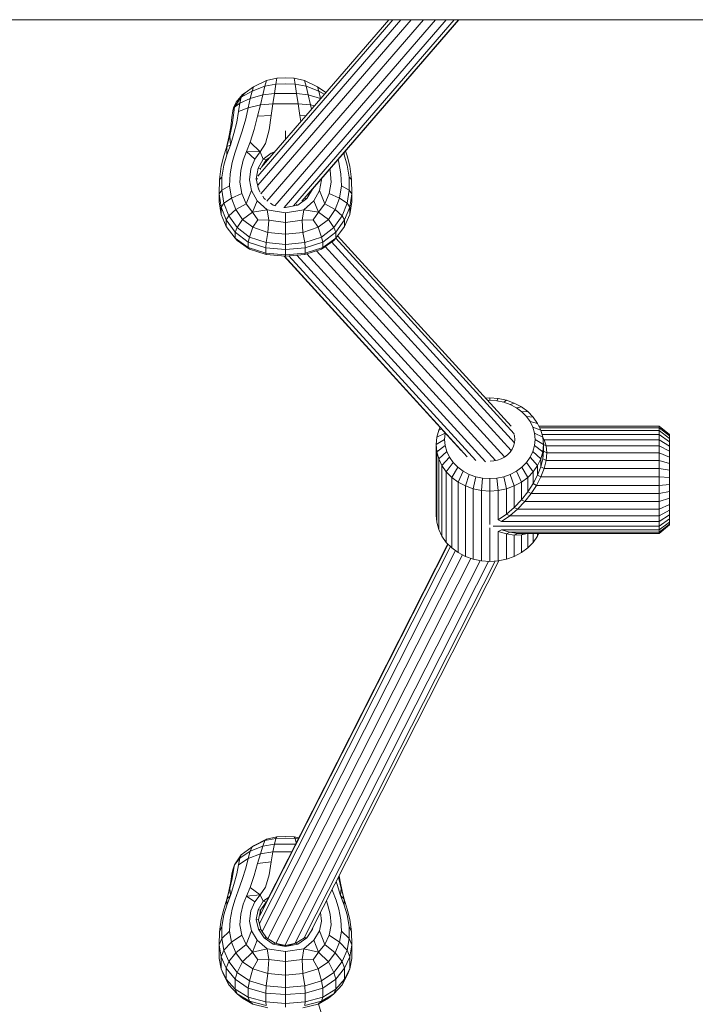
# Model space of a CAD drawing. Units: millimetres. Extents: x -545 to 10783, y -11752 to 6601.
# Drawn here: x 6699 to 6900, y 2104 to 2397 of the extents above; entities that cross this region are included whole.
import ezdxf

# ---------------------------------------------------------------- set-up
doc = ezdxf.new("R2010")
doc.units = ezdxf.units.MM
doc.layers.add('размер', color=92, linetype='Continuous', lineweight=15)
doc.styles.get("Standard").update_dxf_attribs({"font": 'txt.shx'})
doc.dimstyles.new('Размер М1.1', dxfattribs={"dimtxt": 300, "dimasz": 200, "dimexe": 1, "dimexo": 1, "dimgap": 50, "dimtad": 1, "dimdec": 0, "dimzin": 0, "dimtxsty": 'Standard', "dimcen": 2.5, "dimazin": 0, "dimtfac": 1, "dimtmove": 0, "dimatfit": 3, "dimfxl": 1, "dimtzin": 0, "dimarcsym": 0})

# ---------------------------------------------------------------- blocks, each defined once
blk = doc.blocks.new('A$C255644ec')
at = {"color": 0, "linetype": 'Continuous', "lineweight": 0, "extrusion": (-2.22045e-16, 1, -2.22045e-16)}
for p, q in [((-1179, 910), (-21, 910)), ((-323.96, 910), (-366.53, 860.71)), ((-326.3, 910), (-366.5, 863.45)), ((-320.8, 910), (-365.61, 858.11)), ((-327.53, 910), (-365.51, 866.02)), ((-317.19, 910), (-363.83, 855.99)), ((-313.57, 910), (-361.41, 854.6)), ((-310.37, 910), (-358.64, 854.11)), ((-307.99, 910), (-355.85, 854.59)), ((-306.71, 910), (-353.37, 855.96)), ((-306.68, 910), (-351.51, 858.08)), ((-363.91, 891.86), (-367.81, 889.96)), ((-363.91, 891.86), (-364.39, 890.22)), ((-363.91, 891.86), (-360.87, 892.62)), ((-361.18, 890.81), (-360.87, 892.62)), ((-358.27, 892.72), (-360.87, 892.62)), ((-358.27, 892.72), (-355.67, 892.62)), ((-355.36, 890.81), (-355.67, 892.62)), ((-352.63, 891.86), (-355.67, 892.62)), ((-352.63, 891.86), (-348.72, 889.96)), ((-352.63, 891.86), (-352.14, 890.22)), ((-368.23, 888.69), (-371.49, 886.88)), ((-370.32, 888.23), (-367.81, 889.96)), ((-368.23, 888.69), (-368.75, 886.51)), ((-368.23, 888.69), (-364.39, 890.22)), ((-368.23, 888.69), (-367.81, 889.96)), ((-365.02, 887.59), (-364.39, 890.22)), ((-361.18, 890.81), (-364.39, 890.22)), ((-361.18, 890.81), (-361.57, 887.97)), ((-361.18, 890.81), (-358.27, 890.86)), ((-355.36, 890.81), (-358.27, 890.86)), ((-355.36, 890.81), (-354.97, 887.97)), ((-355.36, 890.81), (-352.14, 890.22)), ((-351.52, 887.59), (-352.14, 890.22)), ((-348.31, 888.69), (-352.14, 890.22)), ((-346.29, 888.28), (-348.72, 889.96)), ((-348.31, 888.69), (-348.72, 889.96)), ((-348.31, 888.69), (-347.79, 886.53)), ((-348.31, 888.69), (-346.7, 887.8)), ((-372.99, 885.44), (-373.77, 883.71)), ((-373.42, 883.9), (-371.49, 886.88)), ((-372.99, 885.44), (-373.42, 883.9)), ((-372.99, 885.44), (-371.09, 887.71)), ((-372.99, 885.44), (-371.49, 886.88)), ((-371.86, 885.15), (-371.49, 886.88)), ((-371.86, 885.15), (-368.75, 886.51)), ((-370.32, 888.23), (-371.49, 886.88)), ((-370.32, 888.23), (-371.09, 887.71)), ((-369.35, 883.75), (-368.75, 886.51)), ((-365.02, 887.59), (-368.75, 886.51)), ((-365.02, 887.59), (-365.71, 884.66)), ((-365.02, 887.59), (-361.57, 887.97)), ((-362.01, 884.98), (-361.57, 887.97)), ((-358.27, 887.99), (-361.57, 887.97)), ((-358.27, 887.99), (-354.97, 887.97)), ((-351.52, 887.59), (-354.97, 887.97)), ((-354.53, 884.98), (-354.97, 887.97)), ((-351.52, 887.59), (-347.8, 886.52)), ((-351.52, 887.59), (-350.82, 884.66)), ((-373.98, 882.81), (-374.2, 880.84)), ((-373.98, 882.81), (-373.42, 883.9)), ((-373.98, 882.81), (-373.77, 883.71)), ((-373.76, 881.58), (-373.42, 883.9)), ((-371.86, 885.15), (-373.42, 883.9)), ((-372.8, 879.51), (-372.25, 882.61)), ((-371.86, 885.15), (-372.25, 882.61)), ((-369.35, 883.75), (-372.25, 882.61)), ((-369.35, 883.75), (-370.12, 880.49)), ((-369.35, 883.75), (-365.71, 884.66)), ((-366.56, 881.27), (-365.71, 884.66)), ((-362.01, 884.98), (-365.71, 884.66)), ((-362.01, 884.98), (-362.53, 881.48)), ((-362.01, 884.98), (-358.27, 884.99)), ((-354.53, 884.98), (-358.27, 884.99)), ((-354.53, 884.98), (-354.01, 881.48)), ((-354.53, 884.98), (-350.82, 884.66)), ((-349.66, 884.37), (-350.82, 884.66)), ((-350.51, 883.39), (-350.82, 884.66)), ((-374.56, 878.13), (-374.2, 880.84)), ((-373.76, 881.58), (-374.18, 878.69)), ((-372.8, 879.51), (-373.65, 876.06)), ((-371.17, 876.8), (-370.12, 880.49)), ((-366.56, 881.27), (-367.62, 877.29)), ((-366.56, 881.27), (-362.53, 881.48)), ((-363.17, 877.16), (-362.53, 881.48)), ((-353.74, 879.65), (-354.01, 881.48)), ((-352.23, 881.39), (-354.01, 881.48)), ((-374.56, 878.13), (-375.15, 875.01)), ((-374.88, 875.44), (-374.18, 878.69)), ((-371.17, 876.8), (-372.31, 873.22)), ((-368.76, 873.51), (-367.62, 877.29)), ((-363.17, 877.16), (-364.17, 873.16)), ((-358.27, 874.4), (-358.27, 876.94)), ((-375.84, 871.93), (-375.15, 875.01)), ((-374.88, 875.44), (-375.73, 872.22)), ((-374.68, 872.67), (-374.88, 875.44)), ((-374.68, 872.67), (-373.65, 876.06)), ((-376.62, 869.44), (-375.73, 872.22)), ((-375.84, 871.93), (-376.62, 869.44)), ((-374.68, 872.67), (-375.76, 869.72)), ((-375.76, 869.72), (-375.73, 872.22)), ((-374.68, 872.67), (-375.73, 872.22)), ((-373.34, 870.3), (-372.31, 873.22)), ((-370.83, 868.2), (-369.86, 870.75)), ((-368.76, 873.51), (-369.86, 870.75)), ((-365.77, 870.64), (-369.86, 870.75)), ((-367.44, 868.48), (-369.86, 870.75)), ((-368.76, 873.51), (-365.77, 870.64)), ((-365.77, 870.64), (-364.17, 873.16)), ((-339.91, 869.44), (-340.4, 870.95)), ((-340.39, 870.96), (-339.91, 869.44)), ((-376.62, 869.44), (-377.41, 866.4)), ((-376.67, 866.7), (-375.76, 869.72)), ((-373.34, 870.3), (-374.19, 867.46)), ((-370.83, 868.2), (-371.6, 865.05)), ((-368.6, 865.58), (-367.44, 868.48)), ((-365.77, 870.64), (-367.44, 868.48)), ((-364.88, 868.45), (-366.43, 865.75)), ((-364.88, 868.45), (-365.77, 870.64)), ((-365.33, 866.23), (-364.03, 868.27)), ((-364.88, 868.45), (-362.49, 870.27)), ((-364.88, 868.45), (-364.03, 868.27)), ((-362.97, 868.95), (-364.03, 868.27)), ((-364.03, 867.73), (-364.03, 868.27)), ((-361.5, 870.66), (-362.49, 870.27)), ((-361.96, 870.13), (-362.49, 870.27)), ((-342.62, 868.38), (-342.35, 867.46)), ((-340.98, 870.28), (-340.78, 869.72)), ((-340.78, 869.72), (-340.79, 870.5)), ((-339.86, 866.7), (-340.78, 869.72)), ((-339.91, 869.44), (-339.12, 866.4)), ((-377.96, 862.43), (-377.41, 866.4)), ((-376.67, 866.7), (-377.23, 863.09)), ((-374.79, 864.1), (-374.19, 867.46)), ((-371.86, 861.62), (-371.6, 865.05)), ((-368.6, 865.58), (-369.01, 862.32)), ((-366.96, 862.61), (-366.43, 865.75)), ((-365.7, 865.64), (-366.43, 865.75)), ((-365.7, 865.64), (-365.74, 865.43)), ((-365.7, 865.64), (-365.59, 865.81)), ((-365.7, 865.64), (-365.7, 865.58)), ((-345.06, 865.55), (-344.94, 865.05)), ((-344.68, 861.62), (-344.94, 865.05)), ((-341.74, 864.1), (-342.35, 867.46)), ((-339.86, 866.7), (-339.31, 863.09)), ((-338.57, 862.43), (-339.12, 866.4)), ((-377.96, 862.43), (-378.04, 858.13)), ((-377.96, 862.43), (-377.23, 863.09)), ((-377.27, 859.21), (-377.23, 863.09)), ((-374.79, 864.1), (-374.91, 860.48)), ((-368.42, 859.11), (-369.01, 862.32)), ((-366.96, 862.61), (-366.53, 862.57)), ((-366.96, 862.61), (-366.32, 859.5)), ((-348.11, 859.11), (-347.52, 862.32)), ((-347.56, 862.65), (-347.52, 862.32)), ((-341.74, 864.1), (-341.62, 860.48)), ((-338.57, 862.43), (-339.31, 863.09)), ((-339.26, 859.21), (-339.31, 863.09)), ((-338.57, 862.43), (-338.5, 858.13)), ((-377.27, 859.21), (-378.04, 858.13)), ((-377.27, 859.21), (-374.91, 860.48)), ((-377.27, 859.21), (-376.64, 855.35)), ((-374.32, 856.86), (-374.91, 860.48)), ((-371.86, 861.62), (-371.3, 858.25)), ((-370.01, 855.19), (-368.42, 859.11)), ((-368.42, 859.11), (-366.7, 856.08)), ((-366.11, 859.49), (-366.32, 859.5)), ((-365.79, 858.65), (-366.32, 859.5)), ((-351.93, 856.76), (-350.21, 859.5)), ((-350.29, 859.49), (-350.21, 859.5)), ((-350.19, 859.62), (-350.21, 859.5)), ((-348.11, 859.11), (-349.84, 856.08)), ((-346.53, 855.19), (-348.11, 859.11)), ((-344.68, 861.62), (-345.24, 858.25)), ((-342.22, 856.86), (-341.62, 860.48)), ((-339.26, 859.21), (-341.62, 860.48)), ((-339.26, 859.21), (-339.89, 855.35)), ((-339.26, 859.21), (-338.5, 858.13)), ((-378.03, 857.04), (-378.04, 858.13)), ((-377.42, 854.14), (-378.04, 858.13)), ((-378.03, 857.04), (-378.04, 855.75)), ((-374.32, 856.86), (-376.64, 855.35)), ((-374.32, 856.86), (-371.3, 858.25)), ((-374.32, 856.86), (-373.02, 853.47)), ((-370.01, 855.19), (-371.3, 858.25)), ((-366.7, 856.08), (-368.09, 852.69)), ((-363.71, 853.36), (-366.7, 856.08)), ((-364.61, 856.76), (-365.05, 857.46)), ((-364.61, 856.76), (-364.49, 856.77)), ((-364.61, 856.76), (-364.21, 856.46)), ((-351.93, 856.76), (-354.62, 854.75)), ((-352.83, 853.36), (-349.84, 856.08)), ((-351.93, 856.76), (-352.61, 856.83)), ((-349.84, 856.08), (-348.44, 852.69)), ((-346.53, 855.19), (-345.24, 858.25)), ((-342.22, 856.86), (-345.24, 858.25)), ((-342.22, 856.86), (-343.51, 853.47)), ((-342.22, 856.86), (-339.89, 855.35)), ((-339.12, 854.14), (-338.5, 858.13)), ((-338.51, 857.04), (-338.5, 858.13)), ((-338.51, 857.04), (-338.5, 855.75)), ((-377.42, 852.01), (-378.04, 855.75)), ((-377.42, 854.14), (-376.64, 855.35)), ((-377.42, 854.14), (-375.89, 850.37)), ((-377.42, 854.14), (-377.42, 853.07)), ((-375.17, 851.62), (-376.64, 855.35)), ((-375.17, 851.62), (-373.02, 853.47)), ((-370.01, 855.19), (-373.02, 853.47)), ((-371.03, 850.52), (-373.02, 853.47)), ((-370.01, 855.19), (-368.09, 852.69)), ((-363.71, 853.36), (-368.09, 852.69)), ((-363.71, 853.36), (-363.2, 850.26)), ((-363.71, 853.36), (-358.27, 852.51)), ((-362.74, 855.36), (-361.91, 854.75)), ((-361.81, 854.81), (-361.91, 854.75)), ((-361.56, 854.68), (-361.91, 854.75)), ((-358.27, 854.04), (-358.71, 854.12)), ((-358.27, 854.04), (-358.53, 854.13)), ((-358.27, 854.04), (-354.62, 854.75)), ((-358.27, 854.04), (-357.51, 854.29)), ((-358.27, 854.04), (-358.27, 854.16)), ((-352.83, 853.36), (-358.27, 852.51)), ((-355.08, 854.99), (-354.62, 854.75)), ((-352.83, 853.36), (-353.34, 850.26)), ((-352.83, 853.36), (-348.44, 852.69)), ((-346.53, 855.19), (-348.44, 852.69)), ((-346.53, 855.19), (-343.51, 853.47)), ((-345.5, 850.52), (-343.51, 853.47)), ((-341.37, 851.62), (-343.51, 853.47)), ((-341.37, 851.62), (-339.89, 855.35)), ((-339.12, 854.14), (-340.65, 850.37)), ((-339.12, 854.14), (-339.89, 855.35)), ((-339.12, 852.01), (-338.5, 855.75)), ((-339.12, 854.14), (-339.12, 853.07)), ((-377.42, 852.01), (-377.42, 853.07)), ((-377.42, 852.01), (-375.89, 848.44)), ((-375.17, 851.62), (-375.89, 850.37)), ((-373.24, 846.71), (-375.89, 850.37)), ((-375.89, 849.4), (-375.89, 850.37)), ((-375.17, 851.62), (-372.69, 848.1)), ((-371.03, 850.52), (-372.69, 848.1)), ((-371.03, 850.52), (-368.09, 852.69)), ((-371.03, 850.52), (-367.97, 848.19)), ((-366.54, 850.45), (-368.09, 852.69)), ((-366.54, 850.45), (-367.97, 848.19)), ((-366.54, 850.45), (-363.2, 850.26)), ((-363.48, 846.68), (-363.2, 850.26)), ((-358.27, 849.62), (-363.2, 850.26)), ((-358.27, 849.62), (-358.27, 852.51)), ((-358.27, 849.62), (-353.34, 850.26)), ((-350, 850.45), (-353.34, 850.26)), ((-353.06, 846.68), (-353.34, 850.26)), ((-350, 850.45), (-348.44, 852.69)), ((-350, 850.45), (-348.56, 848.19)), ((-345.5, 850.52), (-348.56, 848.19)), ((-345.5, 850.52), (-348.44, 852.69)), ((-345.5, 850.52), (-343.85, 848.1)), ((-341.37, 851.62), (-343.85, 848.1)), ((-343.29, 846.71), (-340.65, 850.37)), ((-341.37, 851.62), (-340.65, 850.37)), ((-339.12, 852.01), (-340.65, 848.44)), ((-340.65, 849.4), (-340.65, 850.37)), ((-339.12, 852.01), (-339.12, 853.07)), ((-375.89, 849.4), (-375.89, 848.44)), ((-373.24, 844.97), (-375.89, 848.44)), ((-373.24, 846.71), (-372.69, 848.1)), ((-369.02, 845.27), (-372.69, 848.1)), ((-369.02, 845.27), (-367.97, 848.19)), ((-363.48, 846.68), (-367.97, 848.19)), ((-358.27, 849.62), (-358.27, 846.12)), ((-353.06, 846.68), (-348.56, 848.19)), ((-347.51, 845.27), (-348.56, 848.19)), ((-347.51, 845.27), (-343.85, 848.1)), ((-343.29, 846.71), (-343.85, 848.1)), ((-343.29, 844.97), (-340.65, 848.44)), ((-340.65, 849.4), (-340.65, 848.44)), ((-373.24, 846.71), (-369.37, 843.76)), ((-373.24, 846.71), (-373.24, 845.84)), ((-373.24, 844.97), (-373.24, 845.84)), ((-373.24, 844.97), (-369.37, 842.15)), ((-373.24, 844.97), (-372.69, 844.3)), ((-369.02, 845.27), (-369.37, 843.76)), ((-369.02, 845.27), (-363.99, 843.61)), ((-363.48, 846.68), (-363.99, 843.61)), ((-363.48, 846.68), (-358.27, 846.12)), ((-353.06, 846.68), (-358.27, 846.12)), ((-358.27, 843.08), (-358.27, 846.12)), ((-353.06, 846.68), (-352.55, 843.61)), ((-347.51, 845.27), (-352.55, 843.61)), ((-347.51, 845.27), (-347.16, 843.76)), ((-343.29, 846.71), (-347.16, 843.76)), ((-343.29, 844.97), (-347.16, 842.15)), ((-343.29, 844.97), (-343.85, 844.3)), ((-343.3, 844.97), (-290.16, 786.67)), ((-343.29, 846.71), (-343.29, 845.84)), ((-343.29, 844.97), (-343.29, 845.84)), ((-342.78, 845.65), (-291.1, 788.93)), ((-369.02, 841.69), (-372.69, 844.3)), ((-369.37, 842.95), (-369.37, 843.76)), ((-364.16, 842.07), (-369.37, 843.76)), ((-369.37, 842.95), (-369.37, 842.15)), ((-369.02, 841.69), (-369.37, 842.15)), ((-364.16, 840.51), (-369.37, 842.15)), ((-369.02, 841.69), (-363.99, 840.12)), ((-364.16, 842.07), (-363.99, 843.61)), ((-364.16, 842.07), (-358.27, 841.54)), ((-364.16, 842.07), (-364.16, 841.29)), ((-358.27, 843.08), (-363.99, 843.61)), ((-358.27, 843.08), (-352.55, 843.61)), ((-358.27, 843.08), (-358.27, 841.54)), ((-352.38, 842.07), (-358.27, 841.54)), ((-358.27, 840.76), (-358.27, 841.54)), ((-352.38, 842.07), (-352.55, 843.61)), ((-347.51, 841.69), (-352.55, 840.12)), ((-352.38, 842.07), (-347.16, 843.76)), ((-352.38, 840.51), (-347.16, 842.15)), ((-352.38, 842.07), (-352.38, 841.29)), ((-347.51, 841.69), (-343.85, 844.3)), ((-347.51, 841.69), (-347.16, 842.15)), ((-347.16, 842.95), (-347.16, 843.76)), ((-347.16, 842.95), (-347.16, 842.15)), ((-346.46, 842.44), (-291.05, 781.68)), ((-344.54, 843.81), (-290.04, 784.04)), ((-364.16, 840.51), (-364.16, 841.29)), ((-364.16, 840.51), (-358.27, 839.98)), ((-364.16, 840.51), (-363.99, 840.12)), ((-358.27, 839.6), (-363.99, 840.12)), ((-358.77, 839.65), (-305.98, 781.69)), ((-358.6, 839.63), (-304.14, 779.87)), ((-358.27, 840.76), (-358.27, 839.98)), ((-352.38, 840.51), (-358.27, 839.98)), ((-358.27, 839.6), (-352.55, 840.12)), ((-358.27, 839.6), (-358.27, 839.98)), ((-357.23, 839.7), (-301.62, 778.7)), ((-354.89, 839.91), (-298.73, 778.33)), ((-352.38, 840.51), (-352.55, 840.12)), ((-352.38, 840.51), (-352.38, 841.29)), ((-351.93, 840.32), (-295.76, 778.73)), ((-349.03, 841.22), (-293.01, 779.8)), ((-298.71, 797.29), (-297.43, 797.37)), ((-298.14, 796.65), (-297.43, 796.7)), ((-297.43, 797.37), (-297.43, 796.7)), ((-297.43, 797.37), (-294.92, 797.2)), ((-297.43, 796.7), (-295.32, 796.56)), ((-294.92, 797.2), (-295.32, 796.56)), ((-295.32, 796.56), (-293.26, 796.13)), ((-294.92, 797.2), (-292.48, 796.7)), ((-292.48, 796.7), (-293.26, 796.13)), ((-293.26, 796.13), (-291.3, 795.43)), ((-292.48, 796.7), (-290.16, 795.86)), ((-290.16, 795.86), (-291.3, 795.43)), ((-291.3, 795.43), (-289.5, 794.47)), ((-290.16, 795.86), (-288.02, 794.73)), ((-288.02, 794.73), (-289.5, 794.47)), ((-289.5, 794.47), (-287.89, 793.28)), ((-288.02, 794.73), (-286.11, 793.32)), ((-286.11, 793.32), (-287.89, 793.28)), ((-287.89, 793.28), (-286.51, 791.88)), ((-286.51, 791.88), (-285.41, 790.32)), ((-284.48, 791.66), (-286.51, 791.88)), ((-286.11, 793.32), (-284.48, 791.66)), ((-284.48, 791.66), (-283.17, 789.81)), ((-285.41, 790.32), (-284.6, 788.63)), ((-283.17, 789.81), (-285.41, 790.32)), ((-284.6, 788.63), (-284.1, 786.85)), ((-282.21, 787.8), (-284.6, 788.63)), ((-283.17, 789.81), (-282.21, 787.8)), ((-282.78, 789), (-246.93, 789)), ((-282.75, 788.93), (-246.93, 788.93)), ((-246.93, 789), (-243.93, 786.49)), ((-246.93, 789), (-246.93, 788.93)), ((-246.93, 788.93), (-246.93, 788.47)), ((-246.93, 788.93), (-243.93, 786.43)), ((-313.43, 783.52), (-313.23, 785.69)), ((-313.23, 785.69), (-312.64, 787.8)), ((-313.23, 785.69), (-310.75, 786.85)), ((-312.64, 787.8), (-312.26, 788.59)), ((-312.64, 787.8), (-311.8, 788.09)), ((-310.75, 786.85), (-310.91, 785.02)), ((-310.75, 786.85), (-310.73, 786.91)), ((-290.16, 786.45), (-290.05, 786.03)), ((-290.05, 786.03), (-289.95, 785.02)), ((-290.05, 786.03), (-290.05, 785.84)), ((-284.1, 786.85), (-283.94, 785.02)), ((-281.62, 785.69), (-284.1, 786.85)), ((-282.53, 788.47), (-246.93, 788.47)), ((-282.21, 787.8), (-281.62, 785.69)), ((-282.16, 787.63), (-246.93, 787.63)), ((-281.83, 786.44), (-246.93, 786.44)), ((-281.62, 785.69), (-281.43, 783.52)), ((-246.93, 788.47), (-243.93, 786.05)), ((-246.93, 788.47), (-246.93, 787.63)), ((-246.93, 787.63), (-243.93, 785.34)), ((-246.93, 787.63), (-246.93, 786.44)), ((-246.93, 786.44), (-243.93, 784.33)), ((-246.93, 786.44), (-246.93, 784.91)), ((-243.93, 786.49), (-243.93, 786.43)), ((-243.93, 786.43), (-243.93, 780.23)), ((-243.93, 786.43), (-243.93, 786.05)), ((-243.93, 786.05), (-243.93, 785.34)), ((-243.93, 786.05), (-243.93, 783.84)), ((-313.43, 783.52), (-310.91, 785.02)), ((-313.43, 783.52), (-313.23, 781.35)), ((-313.43, 783.52), (-313.43, 773.02)), ((-313.23, 781.35), (-310.75, 783.19)), ((-310.91, 785.02), (-310.75, 783.19)), ((-310.75, 783.19), (-310.25, 781.41)), ((-290.77, 782.08), (-290.32, 783.02)), ((-290.32, 783.02), (-290.05, 784.01)), ((-290.05, 784.01), (-289.95, 785.02)), ((-284.6, 781.41), (-284.1, 783.19)), ((-284.1, 783.19), (-283.94, 785.02)), ((-281.62, 781.35), (-284.1, 783.19)), ((-281.43, 783.52), (-283.94, 785.02)), ((-281.62, 781.35), (-281.43, 783.52)), ((-281.61, 785.55), (-281.21, 784.91)), ((-281.57, 785.09), (-281.21, 784.91)), ((-281.43, 783.52), (-281.43, 781.52)), ((-281.43, 783.49), (-280.62, 783.09)), ((-281.21, 784.91), (-246.93, 784.91)), ((-281.21, 784.91), (-280.62, 783.09)), ((-280.62, 783.09), (-246.93, 783.09)), ((-280.62, 783.09), (-280.43, 781.02)), ((-246.93, 784.91), (-243.93, 783.04)), ((-246.93, 784.91), (-246.93, 783.09)), ((-246.93, 783.09), (-243.93, 781.51)), ((-246.93, 783.09), (-246.93, 781.02)), ((-243.93, 785.34), (-243.93, 784.33)), ((-243.93, 784.33), (-243.93, 783.04)), ((-243.93, 783.04), (-243.93, 777.85)), ((-243.93, 783.04), (-243.93, 781.51)), ((-313.23, 781.35), (-312.64, 779.24)), ((-313.23, 770.85), (-313.23, 781.35)), ((-312.64, 779.24), (-310.25, 781.41)), ((-310.25, 781.41), (-309.44, 779.71)), ((-293.03, 779.78), (-292.14, 780.44)), ((-292.14, 780.44), (-291.38, 781.21)), ((-291.38, 781.21), (-290.77, 782.08)), ((-285.41, 779.71), (-284.6, 781.41)), ((-282.21, 779.24), (-284.6, 781.41)), ((-282.21, 779.24), (-281.62, 781.35)), ((-281.62, 779.25), (-281.43, 781.52)), ((-281.62, 779.25), (-281.62, 781.35)), ((-281.43, 781.52), (-280.43, 781.02)), ((-280.62, 778.75), (-280.43, 781.02)), ((-280.43, 781.02), (-246.93, 781.02)), ((-246.93, 781.02), (-243.93, 779.76)), ((-246.93, 778.75), (-246.93, 781.02)), ((-243.93, 781.7), (-243.93, 780.23)), ((-243.93, 781.51), (-243.93, 779.76)), ((-243.93, 780.23), (-243.93, 779.84)), ((-243.93, 779.84), (-243.93, 779.47)), ((-243.93, 779.84), (-243.93, 778.82)), ((-312.64, 779.24), (-311.68, 777.23)), ((-312.64, 768.74), (-312.64, 779.24)), ((-311.68, 777.23), (-309.44, 779.71)), ((-311.68, 777.23), (-310.37, 775.37)), ((-311.68, 766.73), (-311.68, 777.23)), ((-310.37, 775.37), (-308.34, 778.15)), ((-309.44, 779.71), (-308.34, 778.15)), ((-308.34, 778.15), (-306.96, 776.76)), ((-297.3, 778.56), (-296.26, 778.63)), ((-296.26, 778.63), (-295.12, 778.86)), ((-295.12, 778.86), (-294.03, 779.25)), ((-294.03, 779.25), (-293.03, 779.78)), ((-287.89, 776.76), (-286.51, 778.15)), ((-286.51, 778.15), (-285.41, 779.71)), ((-284.48, 775.37), (-286.51, 778.15)), ((-283.17, 777.23), (-285.41, 779.71)), ((-284.48, 775.37), (-283.17, 777.23)), ((-283.17, 777.23), (-282.21, 779.24)), ((-283.17, 774.35), (-283.17, 777.23)), ((-282.21, 776.84), (-281.62, 779.25)), ((-282.21, 776.84), (-282.21, 779.24)), ((-281.62, 779.25), (-280.62, 778.75)), ((-281.21, 776.34), (-280.62, 778.75)), ((-280.62, 778.75), (-246.93, 778.75)), ((-246.93, 778.75), (-243.93, 777.85)), ((-246.93, 776.34), (-246.93, 778.75)), ((-243.93, 777.85), (-243.93, 779.76)), ((-243.93, 779.29), (-243.93, 778.82)), ((-243.93, 778.82), (-243.93, 778.07)), ((-243.93, 778.82), (-243.93, 778.82)), ((-243.93, 778.82), (-243.93, 778.5)), ((-243.93, 778.5), (-243.93, 774.95)), ((-243.93, 775.82), (-243.93, 777.85)), ((-310.37, 775.37), (-308.74, 773.72)), ((-310.37, 764.87), (-310.37, 775.37)), ((-308.74, 773.72), (-306.96, 776.76)), ((-306.96, 776.76), (-305.35, 775.57)), ((-306.83, 772.31), (-305.35, 775.57)), ((-305.35, 775.57), (-303.55, 774.61)), ((-304.69, 771.17), (-303.55, 774.61)), ((-303.55, 774.61), (-301.59, 773.91)), ((-293.26, 773.91), (-291.3, 774.61)), ((-291.3, 774.61), (-289.5, 775.57)), ((-290.16, 771.17), (-291.3, 774.61)), ((-289.5, 775.57), (-287.89, 776.76)), ((-288.02, 772.31), (-289.5, 775.57)), ((-286.11, 773.72), (-287.89, 776.76)), ((-286.11, 773.72), (-284.48, 775.37)), ((-284.48, 771.85), (-284.48, 775.37)), ((-284.48, 771.85), (-283.17, 774.35)), ((-283.17, 774.35), (-282.21, 776.84)), ((-283.17, 774.35), (-282.17, 773.85)), ((-282.21, 776.84), (-281.21, 776.34)), ((-282.17, 773.85), (-281.21, 776.34)), ((-281.21, 776.34), (-246.93, 776.34)), ((-246.93, 776.34), (-243.93, 775.82)), ((-246.93, 773.85), (-246.93, 776.34)), ((-243.93, 773.72), (-243.93, 775.82)), ((-243.93, 774.95), (-243.93, 773.8)), ((-313.43, 773.02), (-313.43, 762.52)), ((-308.74, 773.72), (-306.83, 772.31)), ((-308.74, 773.72), (-308.74, 763.22)), ((-306.83, 772.31), (-304.69, 771.17)), ((-306.83, 761.81), (-306.83, 772.31)), ((-304.69, 771.17), (-302.37, 770.34)), ((-304.69, 771.17), (-304.69, 760.67)), ((-302.37, 770.34), (-301.59, 773.91)), ((-301.59, 773.91), (-299.54, 773.48)), ((-299.93, 769.83), (-299.54, 773.48)), ((-299.54, 773.48), (-297.43, 773.34)), ((-297.43, 773.34), (-295.32, 773.48)), ((-297.43, 769.66), (-297.43, 773.34)), ((-295.32, 773.48), (-293.26, 773.91)), ((-294.92, 769.83), (-295.32, 773.48)), ((-292.48, 770.34), (-293.26, 773.91)), ((-292.48, 770.34), (-290.16, 771.17)), ((-290.16, 771.17), (-288.02, 772.31)), ((-290.16, 764.8), (-290.16, 771.17)), ((-288.02, 772.31), (-286.11, 773.72)), ((-288.02, 767.01), (-288.02, 772.31)), ((-286.11, 769.38), (-286.11, 773.72)), ((-286.11, 769.38), (-284.48, 771.85)), ((-285.11, 768.88), (-283.48, 771.35)), ((-284.48, 771.85), (-283.48, 771.35)), ((-283.48, 771.35), (-282.17, 773.85)), ((-283.48, 771.35), (-246.93, 771.35)), ((-282.17, 773.85), (-246.93, 773.85)), ((-246.93, 773.85), (-243.93, 773.72)), ((-246.93, 771.35), (-246.93, 773.85)), ((-246.93, 771.35), (-243.93, 771.61)), ((-246.93, 768.88), (-246.93, 771.35)), ((-243.93, 773.8), (-243.93, 772.63)), ((-243.93, 773.8), (-243.93, 773.8)), ((-243.93, 773.8), (-243.93, 772.31)), ((-243.93, 771.61), (-243.93, 773.72)), ((-243.93, 769.53), (-243.93, 771.61)), ((-313.23, 770.85), (-313.23, 760.35)), ((-312.64, 768.74), (-312.64, 758.24)), ((-302.37, 770.34), (-299.93, 769.83)), ((-302.37, 770.34), (-302.37, 759.84)), ((-299.93, 769.83), (-297.43, 769.66)), ((-299.93, 759.33), (-299.93, 769.83)), ((-297.43, 769.66), (-294.92, 769.83)), ((-297.43, 759.66), (-297.43, 769.66)), ((-294.92, 769.83), (-292.48, 770.34)), ((-294.92, 761.08), (-294.92, 769.83)), ((-292.48, 762.81), (-292.48, 770.34)), ((-288.02, 767.01), (-286.11, 769.38)), ((-287.02, 766.51), (-285.11, 768.88)), ((-286.11, 769.38), (-285.11, 768.88)), ((-285.11, 768.88), (-246.93, 768.88)), ((-246.93, 768.88), (-243.93, 769.53)), ((-246.93, 766.51), (-246.93, 768.88)), ((-243.93, 767.53), (-243.93, 769.53)), ((-311.68, 766.73), (-311.68, 756.23)), ((-290.16, 764.8), (-288.02, 767.01)), ((-289.16, 764.3), (-287.02, 766.51)), ((-288.02, 767.01), (-287.02, 766.51)), ((-287.02, 766.51), (-246.93, 766.51)), ((-246.93, 766.51), (-243.93, 767.53)), ((-246.93, 764.3), (-246.93, 766.51)), ((-246.93, 764.3), (-243.93, 765.67)), ((-243.93, 765.67), (-243.93, 767.53)), ((-243.93, 763.99), (-243.93, 765.67)), ((-313.43, 762.52), (-313.23, 760.35)), ((-310.37, 764.87), (-310.37, 754.37)), ((-308.74, 763.22), (-308.74, 752.72)), ((-294.92, 761.08), (-292.48, 762.81)), ((-293.92, 760.58), (-291.48, 762.31)), ((-292.48, 762.81), (-290.16, 764.8)), ((-292.48, 762.81), (-291.48, 762.31)), ((-291.48, 762.31), (-289.16, 764.3)), ((-291.48, 762.31), (-246.93, 762.31)), ((-290.16, 764.8), (-289.16, 764.3)), ((-289.16, 764.3), (-246.93, 764.3)), ((-246.93, 762.31), (-246.93, 764.3)), ((-246.93, 762.31), (-243.93, 763.99)), ((-246.93, 760.58), (-243.93, 762.53)), ((-246.93, 760.58), (-246.93, 762.31)), ((-243.93, 762.53), (-243.93, 763.99)), ((-243.93, 761.34), (-243.93, 762.53)), ((-313.23, 760.35), (-312.64, 758.24)), ((-306.83, 761.81), (-306.83, 751.31)), ((-304.69, 760.67), (-304.69, 750.17)), ((-302.37, 759.84), (-302.37, 749.34)), ((-299.93, 759.33), (-299.93, 748.83)), ((-294.92, 761.08), (-293.92, 760.58)), ((-293.92, 760.58), (-246.93, 760.58)), ((-246.93, 759.16), (-243.93, 761.34)), ((-246.93, 759.16), (-246.93, 760.58)), ((-246.93, 758.08), (-243.93, 760.42)), ((-246.93, 757.37), (-243.93, 759.82)), ((-246.93, 757.04), (-243.93, 759.55)), ((-243.93, 761.34), (-243.93, 760.42)), ((-243.93, 760.42), (-243.93, 759.82)), ((-243.93, 759.82), (-243.93, 759.55)), ((-312.64, 758.24), (-311.68, 756.23)), ((-297.43, 748.66), (-297.43, 758.66)), ((-296.43, 759.16), (-246.93, 759.16)), ((-294.92, 757.58), (-293.92, 758.08)), ((-294.92, 757.58), (-292.48, 756.87)), ((-294.92, 748.83), (-294.92, 757.58)), ((-293.92, 758.08), (-246.93, 758.08)), ((-293.92, 758.08), (-291.48, 757.37)), ((-292.48, 756.87), (-291.48, 757.37)), ((-292.48, 756.87), (-290.16, 756.54)), ((-292.48, 749.34), (-292.48, 756.87)), ((-291.48, 757.37), (-246.93, 757.37)), ((-291.48, 757.37), (-289.16, 757.04)), ((-290.16, 756.54), (-289.16, 757.04)), ((-290.16, 756.54), (-288.02, 756.61)), ((-290.16, 750.17), (-290.16, 756.54)), ((-289.16, 757.04), (-246.93, 757.04)), ((-288.02, 756.61), (-287.15, 757.04)), ((-288.02, 756.61), (-286.21, 757.04)), ((-288.02, 751.31), (-288.02, 756.61)), ((-286.11, 752.72), (-286.11, 757.04)), ((-284.48, 754.37), (-284.48, 757.04)), ((-283.17, 756.23), (-282.78, 757.04)), ((-283.17, 756.23), (-283.17, 757.04)), ((-246.93, 759.16), (-246.93, 758.08)), ((-246.93, 758.08), (-246.93, 757.37)), ((-246.93, 757.37), (-246.93, 757.04)), ((-309.86, 753.85), (-365.94, 643.31)), ((-309.9, 753.89), (-364.81, 645.67)), ((-311.68, 756.23), (-310.37, 754.37)), ((-310.37, 754.37), (-308.74, 752.72)), ((-286.11, 752.72), (-284.48, 754.37)), ((-284.48, 754.37), (-283.17, 756.23)), ((-309.11, 753.1), (-366.03, 640.91)), ((-307.66, 751.92), (-365.2, 638.5)), ((-305.58, 750.64), (-363.54, 636.41)), ((-308.74, 752.72), (-306.83, 751.31)), ((-306.83, 751.31), (-304.69, 750.17)), ((-290.16, 750.17), (-288.02, 751.31)), ((-288.02, 751.31), (-286.11, 752.72)), ((-303.04, 749.58), (-361.19, 634.97)), ((-300.32, 748.91), (-358.43, 634.39)), ((-297.77, 748.68), (-355.48, 634.94)), ((-295.77, 748.77), (-352.68, 636.62)), ((-294.71, 748.87), (-350.51, 638.91)), ((-304.69, 750.17), (-302.37, 749.34)), ((-302.37, 749.34), (-299.93, 748.83)), ((-299.93, 748.83), (-297.43, 748.66)), ((-297.43, 748.66), (-294.92, 748.83)), ((-294.92, 748.83), (-292.48, 749.34)), ((-292.48, 749.34), (-290.16, 750.17)), ((-368.23, 663.76), (-364.39, 665.57)), ((-363.91, 665.96), (-367.81, 664)), ((-365.02, 663.95), (-364.39, 665.57)), ((-361.18, 666.25), (-364.39, 665.57)), ((-363.91, 665.96), (-364.39, 665.57)), ((-363.91, 665.96), (-360.87, 666.73)), ((-361.18, 666.25), (-361.57, 664.5)), ((-361.18, 666.25), (-360.87, 666.73)), ((-361.18, 666.25), (-358.27, 666.3)), ((-358.27, 666.81), (-360.87, 666.73)), ((-358.27, 666.81), (-355.67, 666.73)), ((-355.36, 666.25), (-358.27, 666.3)), ((-355.36, 666.25), (-355.67, 666.73)), ((-354.3, 666.38), (-355.67, 666.73)), ((-355.36, 666.25), (-355.05, 664.89)), ((-355.36, 666.25), (-354.46, 666.06)), ((-368.23, 663.76), (-371.49, 661.34)), ((-365.02, 663.95), (-368.75, 662.38)), ((-368.23, 663.76), (-368.75, 662.38)), ((-368.23, 663.76), (-367.81, 664)), ((-365.02, 663.95), (-365.71, 661.68)), ((-365.02, 663.95), (-361.57, 664.5)), ((-362.01, 662.21), (-361.57, 664.5)), ((-358.27, 664.52), (-361.57, 664.5)), ((-358.27, 664.52), (-355.25, 664.5)), ((-373.42, 658.34), (-371.49, 661.34)), ((-371.86, 660.33), (-373.42, 658.34)), ((-371.86, 660.33), (-372.25, 658.36)), ((-369.35, 660.2), (-372.25, 658.36)), ((-371.86, 660.33), (-368.75, 662.38)), ((-371.86, 660.33), (-371.49, 661.34)), ((-369.35, 660.2), (-370.12, 657.35)), ((-369.35, 660.2), (-368.75, 662.38)), ((-369.35, 660.2), (-365.71, 661.68)), ((-366.56, 658.75), (-365.71, 661.68)), ((-362.01, 662.21), (-365.71, 661.68)), ((-362.01, 662.21), (-362.53, 659.21)), ((-362.01, 662.21), (-358.27, 662.23)), ((-356.41, 662.22), (-358.27, 662.23)), ((-373.98, 656.85), (-374.2, 655.59)), ((-373.76, 656.73), (-374.18, 654.29)), ((-373.98, 656.85), (-373.42, 658.34)), ((-373.76, 656.73), (-373.42, 658.34)), ((-372.8, 655.66), (-372.25, 658.36)), ((-371.17, 653.98), (-370.12, 657.35)), ((-366.56, 658.75), (-367.62, 655.15)), ((-366.56, 658.75), (-362.53, 659.21)), ((-363.17, 655.36), (-362.53, 659.21)), ((-374.88, 651.27), (-374.18, 654.29)), ((-374.56, 653.38), (-374.2, 655.59)), ((-372.8, 655.66), (-373.65, 652.48)), ((-371.17, 653.98), (-372.31, 650.62)), ((-368.76, 651.66), (-367.62, 655.15)), ((-363.17, 655.36), (-364.17, 651.73)), ((-342.45, 654.8), (-342.36, 654.29)), ((-341.66, 651.27), (-342.36, 654.29)), ((-341.98, 653.38), (-342.26, 655.16)), ((-374.88, 651.27), (-375.73, 648.1)), ((-374.56, 653.38), (-375.15, 650.48)), ((-374.68, 649.23), (-374.88, 651.27)), ((-374.68, 649.23), (-373.65, 652.48)), ((-368.76, 651.66), (-369.86, 649.06)), ((-368.76, 651.66), (-365.77, 649.4)), ((-365.77, 649.4), (-364.17, 651.73)), ((-344.36, 651.03), (-344.22, 650.62)), ((-343.14, 653.43), (-342.88, 652.48)), ((-341.85, 649.23), (-342.88, 652.48)), ((-341.98, 653.38), (-341.39, 650.48)), ((-341.85, 649.23), (-341.66, 651.27)), ((-341.66, 651.27), (-340.8, 648.1)), ((-376.62, 645.18), (-375.73, 648.1)), ((-374.68, 649.23), (-375.76, 646.36)), ((-375.76, 646.36), (-375.73, 648.1)), ((-375.73, 648.1), (-375.15, 650.48)), ((-374.68, 649.23), (-375.73, 648.1)), ((-373.34, 647.85), (-372.31, 650.62)), ((-370.83, 646.64), (-369.86, 649.06)), ((-365.77, 649.4), (-369.86, 649.06)), ((-367.44, 647.38), (-369.86, 649.06)), ((-365.77, 649.4), (-367.44, 647.38)), ((-364.88, 647.53), (-365.77, 649.4)), ((-364.88, 647.53), (-363.3, 648.64)), ((-343.19, 647.85), (-344.22, 650.62)), ((-341.85, 649.23), (-340.8, 648.1)), ((-341.85, 649.23), (-340.78, 646.36)), ((-340.8, 648.1), (-341.39, 650.48)), ((-339.91, 645.18), (-340.8, 648.1)), ((-340.78, 646.36), (-340.8, 648.1)), ((-376.62, 645.18), (-377.41, 642.08)), ((-376.67, 643.43), (-375.76, 646.36)), ((-374.79, 641.97), (-374.19, 645.14)), ((-373.34, 647.85), (-374.19, 645.14)), ((-370.83, 646.64), (-371.6, 643.68)), ((-368.6, 644.66), (-367.44, 647.38)), ((-366.96, 642.09), (-366.43, 645.01)), ((-364.88, 647.53), (-366.43, 645.01)), ((-365.7, 644.84), (-366.43, 645.01)), ((-365.7, 644.84), (-364.03, 647.29)), ((-364.88, 647.53), (-364.03, 647.29)), ((-363.97, 647.33), (-364.03, 647.29)), ((-364.03, 647.2), (-364.03, 647.29)), ((-345.71, 646.64), (-346.1, 647.61)), ((-345.71, 646.64), (-344.94, 643.68)), ((-343.19, 647.85), (-342.35, 645.14)), ((-341.74, 641.97), (-342.35, 645.14)), ((-339.86, 643.43), (-340.78, 646.36)), ((-339.91, 645.18), (-339.12, 642.08)), ((-377.96, 638.38), (-377.41, 642.08)), ((-376.67, 643.43), (-377.23, 640.03)), ((-371.86, 640.5), (-371.6, 643.68)), ((-368.6, 644.66), (-369.01, 641.63)), ((-366.96, 642.09), (-366.27, 641.97)), ((-366.96, 642.09), (-366.32, 639.2)), ((-365.7, 644.84), (-366.27, 641.97)), ((-365.7, 644.84), (-365.7, 643.84)), ((-347.86, 644.12), (-347.52, 641.63)), ((-344.68, 640.5), (-344.94, 643.68)), ((-339.86, 643.43), (-339.31, 640.03)), ((-338.57, 638.38), (-339.12, 642.08)), ((-377.96, 638.38), (-377.23, 640.03)), ((-377.27, 636.44), (-377.23, 640.03)), ((-374.79, 641.97), (-374.91, 638.6)), ((-371.86, 640.5), (-371.3, 637.42)), ((-368.42, 638.68), (-369.01, 641.63)), ((-365.62, 639.11), (-366.32, 639.2)), ((-364.61, 636.65), (-366.32, 639.2)), ((-365.62, 639.11), (-366.27, 641.97)), ((-365.62, 639.11), (-365.2, 638.51)), ((-351.93, 636.65), (-350.21, 639.2)), ((-350.37, 639.18), (-350.21, 639.2)), ((-350.1, 639.72), (-350.21, 639.2)), ((-348.11, 638.68), (-347.52, 641.63)), ((-344.68, 640.5), (-345.24, 637.42)), ((-341.74, 641.97), (-341.62, 638.6)), ((-338.57, 638.38), (-339.31, 640.03)), ((-339.26, 636.44), (-339.31, 640.03)), ((-377.96, 638.38), (-378.04, 634.51)), ((-377.27, 636.44), (-378.04, 634.51)), ((-377.27, 636.44), (-374.91, 638.6)), ((-377.27, 636.44), (-376.64, 632.92)), ((-374.32, 635.29), (-374.91, 638.6)), ((-374.32, 635.29), (-371.3, 637.42)), ((-370.01, 634.64), (-371.3, 637.42)), ((-370.01, 634.64), (-368.42, 638.68)), ((-368.42, 638.68), (-366.7, 635.89)), ((-365.19, 638.49), (-363.91, 636.65)), ((-364.61, 636.65), (-363.91, 636.65)), ((-364.61, 636.65), (-361.91, 634.77)), ((-361.31, 634.99), (-363.91, 636.65)), ((-355.22, 634.99), (-352.62, 636.65)), ((-351.93, 636.65), (-354.62, 634.77)), ((-352.52, 636.8), (-352.62, 636.65)), ((-351.93, 636.65), (-352.62, 636.65)), ((-348.11, 638.68), (-349.84, 635.89)), ((-346.53, 634.64), (-348.11, 638.68)), ((-346.53, 634.64), (-345.24, 637.42)), ((-342.22, 635.29), (-345.24, 637.42)), ((-342.22, 635.29), (-341.62, 638.6)), ((-339.26, 636.44), (-341.62, 638.6)), ((-339.26, 636.44), (-339.89, 632.92)), ((-339.26, 636.44), (-338.5, 634.51)), ((-338.57, 638.38), (-338.5, 634.51)), ((-378.03, 632.6), (-378.04, 634.51)), ((-377.42, 630.93), (-378.04, 634.51)), ((-374.32, 635.29), (-376.64, 632.92)), ((-374.32, 635.29), (-373.02, 632.2)), ((-370.01, 634.64), (-373.02, 632.2)), ((-370.01, 634.64), (-368.09, 632.36)), ((-366.7, 635.89), (-368.09, 632.36)), ((-363.71, 633.36), (-368.09, 632.36)), ((-363.71, 633.36), (-366.7, 635.89)), ((-363.71, 633.36), (-363.2, 630.15)), ((-363.71, 633.36), (-358.27, 632.58)), ((-361.31, 634.99), (-361.91, 634.77)), ((-358.27, 634.09), (-361.91, 634.77)), ((-361.31, 634.99), (-358.27, 634.36)), ((-358.27, 634.09), (-361.31, 634.99)), ((-358.27, 634.09), (-355.22, 634.99)), ((-355.22, 634.99), (-358.27, 634.36)), ((-358.27, 634.09), (-354.62, 634.77)), ((-358.27, 634.09), (-358.27, 634.36)), ((-352.83, 633.36), (-358.27, 632.58)), ((-355.22, 634.99), (-354.62, 634.77)), ((-352.83, 633.36), (-353.34, 630.15)), ((-352.83, 633.36), (-349.84, 635.89)), ((-352.83, 633.36), (-348.44, 632.36)), ((-349.84, 635.89), (-348.44, 632.36)), ((-346.53, 634.64), (-348.44, 632.36)), ((-346.53, 634.64), (-343.51, 632.2)), ((-342.22, 635.29), (-343.51, 632.2)), ((-342.22, 635.29), (-339.89, 632.92)), ((-339.12, 630.93), (-338.5, 634.51)), ((-338.51, 632.6), (-338.5, 634.51)), ((-378.03, 632.6), (-378.04, 630.52)), ((-377.42, 627.35), (-378.04, 630.52)), ((-377.42, 630.93), (-376.64, 632.92)), ((-377.42, 630.93), (-375.89, 627.56)), ((-377.42, 630.93), (-377.42, 629.14)), ((-375.17, 629.53), (-376.64, 632.92)), ((-375.17, 629.53), (-373.02, 632.2)), ((-371.03, 629.52), (-373.02, 632.2)), ((-371.03, 629.52), (-368.09, 632.36)), ((-366.54, 630.08), (-368.09, 632.36)), ((-358.27, 629.56), (-358.27, 632.58)), ((-350, 630.08), (-348.44, 632.36)), ((-345.5, 629.52), (-348.44, 632.36)), ((-345.5, 629.52), (-343.51, 632.2)), ((-341.37, 629.53), (-343.51, 632.2)), ((-341.37, 629.53), (-339.89, 632.92)), ((-339.12, 630.93), (-340.65, 627.56)), ((-339.12, 630.93), (-339.89, 632.92)), ((-339.12, 630.93), (-339.12, 629.14)), ((-339.12, 627.35), (-338.5, 630.52)), ((-338.51, 632.6), (-338.5, 630.52)), ((-377.42, 627.35), (-377.42, 629.14)), ((-375.17, 629.53), (-375.89, 627.56)), ((-373.24, 624.3), (-375.89, 627.56)), ((-375.89, 625.94), (-375.89, 627.56)), ((-375.17, 629.53), (-372.69, 626.34)), ((-371.03, 629.52), (-372.69, 626.34)), ((-371.03, 629.52), (-367.97, 627.41)), ((-369.02, 623.78), (-367.97, 627.41)), ((-366.54, 630.08), (-367.97, 627.41)), ((-363.48, 626.04), (-367.97, 627.41)), ((-366.54, 630.08), (-363.2, 630.15)), ((-363.48, 626.04), (-363.2, 630.15)), ((-358.27, 629.56), (-363.2, 630.15)), ((-358.27, 629.56), (-353.34, 630.15)), ((-358.27, 629.56), (-358.27, 625.54)), ((-353.06, 626.04), (-353.34, 630.15)), ((-350, 630.08), (-353.34, 630.15)), ((-353.06, 626.04), (-348.56, 627.41)), ((-350, 630.08), (-348.56, 627.41)), ((-345.5, 629.52), (-348.56, 627.41)), ((-347.51, 623.78), (-348.56, 627.41)), ((-345.5, 629.52), (-343.85, 626.34)), ((-341.37, 629.53), (-343.85, 626.34)), ((-343.29, 624.3), (-340.65, 627.56)), ((-341.37, 629.53), (-340.65, 627.56)), ((-340.65, 625.94), (-340.65, 627.56)), ((-339.12, 627.35), (-339.12, 629.14)), ((-377.42, 627.35), (-375.89, 624.33)), ((-377.42, 627.35), (-376.64, 625.48)), ((-375.17, 622.66), (-376.64, 625.48)), ((-375.89, 625.94), (-375.89, 624.33)), ((-373.24, 624.3), (-372.69, 626.34)), ((-369.02, 623.78), (-372.69, 626.34)), ((-363.48, 626.04), (-363.99, 622.3)), ((-363.48, 626.04), (-358.27, 625.54)), ((-353.06, 626.04), (-358.27, 625.54)), ((-358.27, 621.82), (-358.27, 625.54)), ((-353.06, 626.04), (-352.55, 622.3)), ((-347.51, 623.78), (-343.85, 626.34)), ((-343.29, 624.3), (-343.85, 626.34)), ((-341.37, 622.66), (-339.89, 625.48)), ((-339.12, 627.35), (-340.65, 624.33)), ((-340.65, 625.94), (-340.65, 624.33)), ((-339.12, 627.35), (-339.89, 625.48)), ((-373.24, 621.38), (-375.89, 624.33)), ((-375.17, 622.66), (-375.89, 624.33)), ((-375.17, 622.66), (-372.69, 619.97)), ((-373.24, 624.3), (-369.37, 621.67)), ((-373.24, 624.3), (-373.24, 622.84)), ((-373.24, 621.38), (-373.24, 622.84)), ((-369.02, 623.78), (-369.37, 621.67)), ((-369.37, 620.32), (-369.37, 621.67)), ((-364.16, 620.18), (-369.37, 621.67)), ((-369.02, 623.78), (-363.99, 622.3)), ((-364.16, 620.18), (-363.99, 622.3)), ((-358.27, 621.82), (-363.99, 622.3)), ((-358.27, 621.82), (-352.55, 622.3)), ((-358.27, 621.82), (-358.27, 619.72)), ((-347.51, 623.78), (-352.55, 622.3)), ((-352.38, 620.18), (-352.55, 622.3)), ((-352.38, 620.18), (-347.16, 621.67)), ((-347.51, 623.78), (-347.16, 621.67)), ((-343.29, 624.3), (-347.16, 621.67)), ((-347.16, 620.32), (-347.16, 621.67)), ((-341.37, 622.66), (-343.85, 619.97)), ((-343.29, 621.38), (-340.65, 624.33)), ((-343.29, 624.3), (-343.29, 622.84)), ((-343.29, 621.38), (-343.29, 622.84)), ((-341.37, 622.66), (-340.65, 624.33)), ((-373.24, 621.38), (-369.37, 618.97)), ((-373.24, 621.38), (-372.69, 619.97)), ((-369.02, 617.78), (-372.69, 619.97)), ((-371.03, 618.66), (-372.69, 619.97)), ((-371.03, 618.66), (-367.97, 616.9)), ((-369.37, 620.32), (-369.37, 618.97)), ((-369.02, 617.78), (-369.37, 618.97)), ((-364.16, 617.56), (-369.37, 618.97)), ((-364.16, 620.18), (-358.27, 619.72)), ((-364.16, 620.18), (-364.16, 618.87)), ((-364.16, 617.56), (-364.16, 618.87)), ((-352.38, 620.18), (-358.27, 619.72)), ((-358.27, 618.41), (-358.27, 619.72)), ((-352.38, 620.18), (-352.38, 618.87)), ((-352.38, 617.56), (-347.16, 618.97)), ((-352.38, 617.56), (-352.38, 618.87)), ((-345.5, 618.66), (-348.56, 616.9)), ((-347.51, 617.78), (-343.85, 619.97)), ((-347.51, 617.78), (-347.16, 618.97)), ((-343.29, 621.38), (-347.16, 618.97)), ((-347.16, 620.32), (-347.16, 618.97)), ((-345.5, 618.66), (-343.85, 619.97)), ((-343.29, 621.38), (-343.85, 619.97)), ((-369.02, 617.78), (-363.99, 616.45)), ((-369.02, 617.78), (-367.97, 616.9)), ((-363.48, 615.74), (-367.97, 616.9)), ((-364.16, 617.56), (-358.27, 617.11)), ((-364.16, 617.56), (-363.99, 616.45)), ((-358.27, 618.41), (-358.27, 617.11)), ((-352.38, 617.56), (-358.27, 617.11)), ((-358.27, 616), (-358.27, 617.11)), ((-353.06, 615.74), (-348.56, 616.9)), ((-347.51, 617.78), (-352.55, 616.45)), ((-352.38, 617.56), (-352.55, 616.45)), ((-347.51, 617.78), (-348.56, 616.9)), ((-348.45, 616.97), (-295.72, 441.05))]:
    blk.add_line(p, q, dxfattribs=at)
blk = doc.blocks.new('*D13')
at = {"layer": 'Defpoints', "color": 0, "transparency": 16777216}
for p in [(2099.71, 2726.21), (6645.16, 2726.21), (8004.78, 1487.06)]:
    blk.add_point(p, dxfattribs=at)
at = {"layer": 'размер', "color": 0, "lineweight": -2, "transparency": 16777216}
for p, q in [((6644.16, 2726.21), (2098.71, 2726.21)), ((2099.71, 1687.06), (2099.71, 2526.21)), ((8003.78, 1487.06), (2098.71, 1487.06))]:
    blk.add_line(p, q, dxfattribs=at)
at = {"layer": 'размер', "color": 0, "transparency": 16777216}
for points in [[(2066.37, 2526.21), (2133.04, 2526.21), (2099.71, 2726.21)], [(2066.37, 1687.06), (2133.04, 1687.06), (2099.71, 1487.06)]]:
    blk.add_solid(points, dxfattribs=at)
at = {"layer": 'размер', "color": 0, "transparency": 16777216, "insert": (1899.71, 2106.63), "char_height": 300, "attachment_point": 5, "rotation": 90}
blk.add_mtext('1200', dxfattribs=at)

msp = doc.modelspace()

# ---------------------------------------------------------------- block references
msp.add_blockref('A$C255644ec', (7136.14, 1487.06))

# ---------------------------------------------------------------- dimensions: what is measured, and where the dimension line sits
at = {"layer": 'размер'}
dim = msp.add_linear_dim(base=(2099.71, 2726.21), p1=(8004.78, 1487.06), p2=(6645.16, 2726.21), angle=90, text='1200', dimstyle='Размер М1.1', dxfattribs=at)
dim.commit()
dim.dimension.update_dxf_attribs({"geometry": '*D13', "text_midpoint": (1899.71, 2106.63)})

doc.saveas('drawing.dxf')
